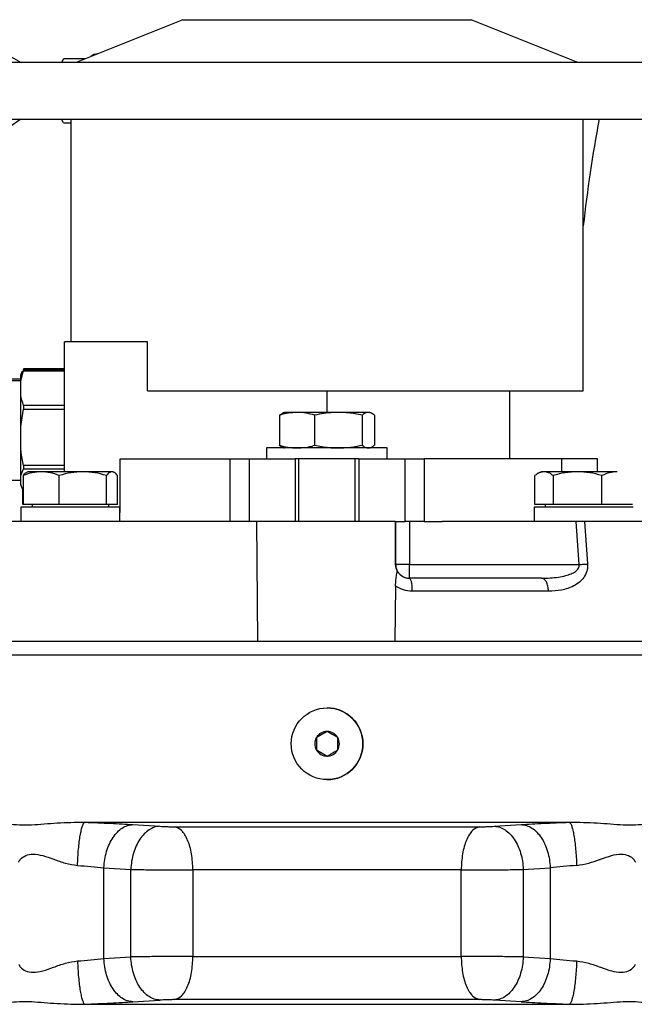
# Model space of a CAD drawing. Extents: x -1917 to 561, y -409 to 1119.
# Drawn here: x -1703 to -1697, y 345 to 355 of the extents above; entities that cross this region are included whole.
import ezdxf

# ---------------------------------------------------------------- set-up
doc = ezdxf.new("R2010")
doc.units = 0
doc.header["$LTSCALE"] = 0.25
doc.header["$MEASUREMENT"] = 0
doc.layers.add('OBJECT', color=1, linetype='CONTINUOUS')

msp = doc.modelspace()

# ---------------------------------------------------------------- linework, layer by layer
at = {"layer": 'OBJECT'}
for p, q in [((-1701.4326, 354.95247), (-1702.47713, 354.53466)), ((-1697.56757, 354.53466), (-1698.6121, 354.95247)), ((-1671.06701, 354.53465), (-1703.87904, 354.53466)), ((-1703.1646, 354.61802), (-1703.01718, 354.53334)), ((-1702.61836, 354.53465), (-1702.60304, 354.56947)), ((-1702.39008, 354.56947), (-1702.60304, 354.56947)), ((-1702.26822, 354.61822), (-1702.27021, 354.61822)), ((-1703.87904, 353.97757), (-1671.06701, 353.97757)), ((-1703.01843, 353.97757), (-1703.14099, 353.8942)), ((-1702.60304, 353.94276), (-1702.62045, 353.97757)), ((-1702.52921, 353.97757), (-1702.52921, 351.7986)), ((-1697.51548, 351.32047), (-1697.51548, 353.97757)), ((-1702.60304, 353.94276), (-1702.52921, 353.94276)), ((-1701.77852, 351.7986), (-1702.59062, 351.7986)), ((-1702.59062, 350.52707), (-1702.59062, 351.7986)), ((-1701.77852, 351.32047), (-1701.77852, 351.7986)), ((-1703.02015, 351.41111), (-1702.99287, 351.51442)), ((-1703.00481, 351.51078), (-1703.02015, 351.4779)), ((-1703.00481, 351.49666), (-1703.02015, 351.46378)), ((-1703.02015, 351.46378), (-1703.02015, 351.4779)), ((-1703.02015, 351.41111), (-1703.02015, 351.46378)), ((-1702.99287, 351.51956), (-1703.00339, 351.496)), ((-1702.99491, 351.52083), (-1702.99287, 351.52854)), ((-1702.99287, 351.53367), (-1702.99287, 351.52854)), ((-1702.59062, 351.53367), (-1702.99287, 351.53367)), ((-1702.99287, 351.52854), (-1702.59062, 351.52854)), ((-1702.99287, 351.51956), (-1702.99287, 351.51442)), ((-1702.59062, 351.51956), (-1702.99287, 351.51956)), ((-1702.99287, 351.51442), (-1702.59062, 351.51442)), ((-1703.02015, 351.43192), (-1704.65457, 351.43192)), ((-1703.02015, 351.4178), (-1704.65457, 351.4178)), ((-1703.02015, 351.27921), (-1703.02015, 351.41111)), ((-1703.02015, 350.97057), (-1703.02015, 351.27921)), ((-1700.02235, 351.10775), (-1700.02235, 351.32047)), ((-1698.23343, 350.65373), (-1698.23343, 351.32047)), ((-1702.99287, 351.17589), (-1702.99287, 351.13918)), ((-1702.59062, 351.17589), (-1702.99287, 351.17589)), ((-1703.02015, 350.97057), (-1702.99287, 351.13918)), ((-1702.99287, 351.13918), (-1702.59062, 351.13918)), ((-1700.48892, 351.0799), (-1700.45571, 351.10152)), ((-1700.48892, 351.0799), (-1700.48892, 350.78743)), ((-1700.14392, 351.0799), (-1700.14392, 350.78743)), ((-1699.67936, 351.0799), (-1699.67936, 350.78743)), ((-1699.5598, 351.0799), (-1699.5598, 350.78743)), ((-1703.02015, 350.75531), (-1703.02015, 350.97057)), ((-1703.02015, 350.48982), (-1703.02015, 350.75531)), ((-1700.61598, 350.75957), (-1700.61598, 350.65373)), ((-1699.43274, 350.65373), (-1699.43274, 350.75957)), ((-1702.59062, 350.58669), (-1702.99287, 350.58669)), ((-1702.99287, 350.58669), (-1702.99287, 350.55512)), ((-1702.04627, 350.12735), (-1702.04627, 350.65373)), ((-1702.04627, 350.65373), (-1700.97171, 350.65373)), ((-1700.97171, 350.03962), (-1700.97171, 350.65373)), ((-1700.78556, 350.65373), (-1700.78556, 350.03962)), ((-1700.33431, 350.65373), (-1700.33431, 350.03962)), ((-1700.3029, 350.65373), (-1700.3029, 350.03962)), ((-1699.74582, 350.03962), (-1699.74582, 350.65373)), ((-1699.71038, 350.65373), (-1699.71038, 350.03962)), ((-1699.25913, 350.03962), (-1699.25913, 350.65373)), ((-1697.72978, 350.65373), (-1699.07298, 350.65373)), ((-1699.07298, 350.65373), (-1699.07298, 350.03962)), ((-1697.72978, 350.65373), (-1697.72978, 350.52707)), ((-1697.37512, 350.52707), (-1697.37512, 350.65373)), ((-1703.02015, 350.48982), (-1702.99287, 350.55512)), ((-1703.02015, 350.40646), (-1703.02015, 350.48982)), ((-1702.99526, 350.48976), (-1702.99526, 350.20675)), ((-1702.99287, 350.55512), (-1702.59062, 350.55512)), ((-1702.95137, 350.52707), (-1702.96332, 350.52018)), ((-1702.64319, 350.20675), (-1702.64319, 350.48976)), ((-1702.18149, 350.20675), (-1702.18149, 350.48976)), ((-1702.10381, 350.52018), (-1702.11575, 350.52707)), ((-1702.07187, 350.20675), (-1702.07187, 350.48976)), ((-1697.98843, 350.20675), (-1697.98843, 350.48976)), ((-1697.92895, 350.52707), (-1697.96134, 350.50837)), ((-1697.8107, 350.48976), (-1697.8107, 350.20675)), ((-1697.3334, 350.20675), (-1697.3334, 350.48976)), ((-1704.65457, 350.44291), (-1703.02015, 350.44291)), ((-1703.02015, 350.39693), (-1703.02015, 350.40646)), ((-1703.02015, 350.39693), (-1703.00481, 350.36405)), ((-1703.0005, 350.20675), (-1703.0005, 350.35824)), ((-1702.99526, 350.20675), (-1703.0005, 350.20675)), ((-1702.64319, 350.20675), (-1702.99526, 350.20675)), ((-1702.90959, 350.20675), (-1702.90959, 350.17889)), ((-1702.18149, 350.20675), (-1702.64319, 350.20675)), ((-1702.07187, 350.20675), (-1702.18149, 350.20675)), ((-1702.15753, 350.17889), (-1702.15753, 350.20675)), ((-1697.8107, 350.20675), (-1697.98843, 350.20675)), ((-1697.88716, 350.20675), (-1697.88716, 350.17889)), ((-1697.3334, 350.20675), (-1697.8107, 350.20675)), ((-1697.03384, 350.20675), (-1697.3334, 350.20675)), ((-1703.01767, 350.17889), (-1703.01767, 350.03962)), ((-1702.04946, 350.03962), (-1702.04946, 350.17889)), ((-1702.04627, 350.12735), (-1702.04946, 350.12735)), ((-1697.99524, 350.17889), (-1697.99524, 350.03962)), ((-1700.69936, 348.86975), (-1700.70976, 350.03962)), ((-1699.35135, 349.61847), (-1699.35135, 350.03962)), ((-1699.35114, 350.03962), (-1699.35135, 350.03962)), ((-1699.35094, 349.61847), (-1699.35094, 350.03962)), ((-1699.21716, 350.03962), (-1699.21716, 349.61847)), ((-1699.07298, 350.03962), (-1698.89578, 350.03962)), ((-1697.58431, 350.03962), (-1698.89578, 350.03962)), ((-1697.55406, 349.61847), (-1697.58431, 350.03962)), ((-1697.50302, 350.03962), (-1697.47255, 349.6243)), ((-1699.35135, 349.61847), (-1699.35094, 349.61847)), ((-1699.21716, 349.61847), (-1697.55406, 349.61847)), ((-1699.35223, 349.40713), (-1699.35888, 348.86975)), ((-1700.02245, 348.21471), (-1700.02245, 348.21471)), ((-1700.02244, 347.98435), (-1700.1269, 347.92405)), ((-1700.1269, 347.92405), (-1700.1269, 347.92405)), ((-1700.1269, 347.92405), (-1700.1269, 347.80344)), ((-1700.1269, 347.80344), (-1700.02244, 347.74313)), ((-1700.1269, 347.80344), (-1700.1269, 347.80344)), ((-1700.02245, 347.51278), (-1700.02245, 347.51278)), ((-1702.46289, 347.09714), (-1702.39314, 347.09545)), ((-1701.92274, 347.07283), (-1701.66002, 347.05593)), ((-1698.38481, 347.05593), (-1698.12211, 347.07283)), ((-1697.65172, 347.09545), (-1697.58197, 347.09714)), ((-1702.20616, 346.65003), (-1701.94281, 346.63313)), ((-1702.20616, 345.76035), (-1702.20616, 346.65003)), ((-1701.94281, 345.77725), (-1701.94281, 346.63313)), ((-1701.33475, 346.62879), (-1701.33475, 345.78159)), ((-1698.71007, 345.78159), (-1698.71007, 346.62879)), ((-1698.10202, 346.63313), (-1697.83867, 346.65003)), ((-1698.10202, 346.63313), (-1698.10202, 345.77725)), ((-1697.83867, 346.65003), (-1697.83867, 345.76035)), ((-1702.20616, 345.76035), (-1701.94281, 345.77725)), ((-1698.10202, 345.77725), (-1697.83867, 345.76035)), ((-1702.46289, 345.31324), (-1702.39314, 345.31493)), ((-1701.92274, 345.33755), (-1701.66002, 345.35444)), ((-1698.12211, 345.33755), (-1698.38481, 345.35444)), ((-1697.65172, 345.31493), (-1697.58197, 345.31324))]:
    msp.add_line(p, q, dxfattribs=at)
at = {"layer": 'OBJECT', "flags": 128}
for points in [[(-1701.4326, 354.95247), (-1701.42487, 354.95247), (-1701.40178, 354.95247), (-1701.36358, 354.95247), (-1701.31068, 354.95247), (-1701.24366, 354.95247), (-1701.16326, 354.95247), (-1701.07037, 354.95247), (-1700.96599, 354.95247), (-1700.85127, 354.95247), (-1700.72747, 354.95247), (-1700.59595, 354.95247), (-1700.45814, 354.95247), (-1700.31556, 354.95247), (-1700.16976, 354.95247), (-1700.02235, 354.95247)], [(-1700.02235, 354.95247), (-1699.87494, 354.95247), (-1699.72914, 354.95247), (-1699.58656, 354.95247), (-1699.44875, 354.95247), (-1699.31722, 354.95247), (-1699.19343, 354.95247), (-1699.07871, 354.95247), (-1698.97433, 354.95247), (-1698.88143, 354.95247), (-1698.80104, 354.95247), (-1698.73402, 354.95247), (-1698.68112, 354.95247), (-1698.64292, 354.95247), (-1698.61982, 354.95247), (-1698.6121, 354.95247)], [(-1702.27021, 354.61822), (-1702.30556, 354.6103), (-1702.33368, 354.59203)], [(-1701.77852, 351.32047), (-1701.63079, 351.32047), (-1701.47289, 351.32047), (-1701.30581, 351.32047), (-1701.13061, 351.32047), (-1700.9484, 351.32047), (-1700.76033, 351.32047), (-1700.5676, 351.32047), (-1700.37141, 351.32047), (-1700.17302, 351.32047), (-1699.97367, 351.32047), (-1699.77463, 351.32047), (-1699.57716, 351.32047), (-1699.3825, 351.32047), (-1699.1919, 351.32047), (-1699.00654, 351.32047), (-1698.82762, 351.32047), (-1698.65625, 351.32047), (-1698.49352, 351.32047), (-1698.34046, 351.32047), (-1698.19804, 351.32047), (-1698.06717, 351.32047), (-1697.94866, 351.32047), (-1697.84327, 351.32047), (-1697.75167, 351.32047), (-1697.67443, 351.32047), (-1697.61204, 351.32047), (-1697.5649, 351.32047), (-1697.53331, 351.32047), (-1697.51747, 351.32047), (-1697.51548, 351.32047)], [(-1699.61099, 351.10775), (-1699.61804, 351.10775), (-1699.64068, 351.10775), (-1699.67807, 351.10775), (-1699.72876, 351.10775), (-1699.79081, 351.10775), (-1699.86184, 351.10775), (-1699.93911, 351.10775), (-1700.01966, 351.10775), (-1700.10039, 351.10775), (-1700.1782, 351.10775), (-1700.25009, 351.10775), (-1700.31331, 351.10775), (-1700.36543, 351.10775), (-1700.40444, 351.10775), (-1700.42884, 351.10775), (-1700.4377, 351.10775), (-1700.43773, 351.10775)], [(-1699.43274, 350.75957), (-1699.44081, 350.75957), (-1699.46479, 350.75957), (-1699.50404, 350.75957), (-1699.55749, 350.75957), (-1699.62366, 350.75957), (-1699.70077, 350.75957), (-1699.78671, 350.75957), (-1699.87912, 350.75957), (-1699.9755, 350.75957), (-1700.07321, 350.75957), (-1700.16959, 350.75957), (-1700.26201, 350.75957), (-1700.34794, 350.75957), (-1700.42505, 350.75957), (-1700.49123, 350.75957), (-1700.54467, 350.75957), (-1700.58392, 350.75957), (-1700.60791, 350.75957), (-1700.61598, 350.75957)], [(-1700.97171, 350.65373), (-1700.95562, 350.65373), (-1700.937, 350.65373), (-1700.91606, 350.65373), (-1700.89304, 350.65373), (-1700.86819, 350.65373), (-1700.84179, 350.65373), (-1700.81415, 350.65373), (-1700.78556, 350.65373)], [(-1700.78556, 350.65373), (-1700.72961, 350.65373), (-1700.6735, 350.65373), (-1700.61726, 350.65373), (-1700.56088, 350.65373), (-1700.50438, 350.65373), (-1700.44778, 350.65373), (-1700.39109, 350.65373), (-1700.33431, 350.65373)], [(-1699.71038, 350.65373), (-1699.78671, 350.65373), (-1699.87912, 350.65373), (-1699.9755, 350.65373), (-1700.07321, 350.65373), (-1700.16959, 350.65373), (-1700.26201, 350.65373), (-1700.33431, 350.65373)], [(-1699.71038, 350.65373), (-1699.65361, 350.65373), (-1699.59692, 350.65373), (-1699.54031, 350.65373), (-1699.48382, 350.65373), (-1699.42744, 350.65373), (-1699.37119, 350.65373), (-1699.31509, 350.65373), (-1699.25913, 350.65373)], [(-1699.25913, 350.65373), (-1699.23055, 350.65373), (-1699.2029, 350.65373), (-1699.17651, 350.65373), (-1699.15166, 350.65373), (-1699.12864, 350.65373), (-1699.1077, 350.65373), (-1699.08908, 350.65373), (-1699.07298, 350.65373)], [(-1697.37512, 350.65373), (-1697.37726, 350.65373), (-1697.39442, 350.65373), (-1697.42862, 350.65373), (-1697.47963, 350.65373), (-1697.54714, 350.65373), (-1697.63071, 350.65373), (-1697.72978, 350.65373)], [(-1702.81922, 350.52707), (-1702.85658, 350.52707), (-1702.8884, 350.52707), (-1702.91416, 350.52707), (-1702.9334, 350.52707), (-1702.9458, 350.52707), (-1702.95115, 350.52707), (-1702.95137, 350.52707)], [(-1702.41234, 350.52707), (-1702.46557, 350.52707), (-1702.51996, 350.52707), (-1702.57458, 350.52707), (-1702.6285, 350.52707), (-1702.6808, 350.52707), (-1702.73058, 350.52707), (-1702.77698, 350.52707), (-1702.81922, 350.52707)], [(-1702.12668, 350.52707), (-1702.14255, 350.52707), (-1702.16512, 350.52707), (-1702.19399, 350.52707), (-1702.22866, 350.52707), (-1702.26856, 350.52707), (-1702.31299, 350.52707), (-1702.36119, 350.52707), (-1702.41234, 350.52707)], [(-1702.11575, 350.52707), (-1702.11777, 350.52707), (-1702.12668, 350.52707)], [(-1697.89956, 350.52707), (-1697.91633, 350.52707), (-1697.92616, 350.52707), (-1697.92895, 350.52707)], [(-1697.57205, 350.52707), (-1697.62548, 350.52707), (-1697.67696, 350.52707), (-1697.72559, 350.52707), (-1697.77056, 350.52707), (-1697.81109, 350.52707), (-1697.84649, 350.52707), (-1697.87615, 350.52707), (-1697.89956, 350.52707)], [(-1697.18362, 350.52707), (-1697.22029, 350.52707), (-1697.26193, 350.52707), (-1697.30783, 350.52707), (-1697.35721, 350.52707), (-1697.40923, 350.52707), (-1697.46299, 350.52707), (-1697.51758, 350.52707), (-1697.57205, 350.52707)], [(-1702.04946, 350.17889), (-1702.05291, 350.17889), (-1702.07121, 350.17889), (-1702.10468, 350.17889), (-1702.15223, 350.17889), (-1702.2123, 350.17889), (-1702.28291, 350.17889), (-1702.36175, 350.17889), (-1702.44622, 350.17889), (-1702.53356, 350.17889), (-1702.6209, 350.17889), (-1702.70538, 350.17889), (-1702.78422, 350.17889), (-1702.85483, 350.17889), (-1702.91489, 350.17889), (-1702.96244, 350.17889), (-1702.99591, 350.17889), (-1703.01421, 350.17889), (-1703.01767, 350.17889)], [(-1697.02703, 350.17889), (-1697.03048, 350.17889), (-1697.04878, 350.17889), (-1697.08226, 350.17889), (-1697.12981, 350.17889), (-1697.18987, 350.17889), (-1697.26048, 350.17889), (-1697.33932, 350.17889), (-1697.42379, 350.17889), (-1697.51114, 350.17889), (-1697.59848, 350.17889), (-1697.68295, 350.17889), (-1697.76179, 350.17889), (-1697.8324, 350.17889), (-1697.89246, 350.17889), (-1697.94001, 350.17889), (-1697.97349, 350.17889), (-1697.99179, 350.17889), (-1697.99524, 350.17889)], [(-1700.70976, 350.03962), (-1700.96783, 350.03962), (-1701.22206, 350.03962), (-1701.47144, 350.03962), (-1701.71493, 350.03962), (-1701.95157, 350.03962), (-1702.18039, 350.03962), (-1702.40046, 350.03962), (-1702.61088, 350.03962), (-1702.81082, 350.03962), (-1702.99945, 350.03962), (-1703.17602, 350.03962), (-1703.3398, 350.03962)], [(-1699.35135, 350.03962), (-1699.38405, 350.03962), (-1699.43169, 350.03962), (-1699.49316, 350.03962), (-1699.56702, 350.03962), (-1699.65156, 350.03962), (-1699.74481, 350.03962), (-1699.84459, 350.03962), (-1699.94856, 350.03962), (-1700.05432, 350.03962), (-1700.15939, 350.03962), (-1700.26132, 350.03962), (-1700.35774, 350.03962), (-1700.4464, 350.03962), (-1700.52522, 350.03962), (-1700.59238, 350.03962), (-1700.6463, 350.03962), (-1700.68574, 350.03962), (-1700.70976, 350.03962)], [(-1699.35094, 350.03962), (-1699.31509, 350.03962), (-1699.25913, 350.03962)], [(-1699.07298, 350.03962), (-1699.08908, 350.03962), (-1699.1077, 350.03962), (-1699.12864, 350.03962), (-1699.15166, 350.03962), (-1699.17651, 350.03962), (-1699.2029, 350.03962), (-1699.23055, 350.03962), (-1699.25913, 350.03962)], [(-1695.91988, 350.03962), (-1695.97262, 350.03962), (-1696.04108, 350.03962), (-1696.12498, 350.03962), (-1696.224, 350.03962), (-1696.33777, 350.03962), (-1696.46583, 350.03962), (-1696.6077, 350.03962), (-1696.76281, 350.03962), (-1696.93057, 350.03962), (-1697.11033, 350.03962), (-1697.3014, 350.03962), (-1697.50302, 350.03962)], [(-1699.21716, 349.61847), (-1699.24324, 349.61847), (-1699.26833, 349.61847), (-1699.29145, 349.61847), (-1699.31172, 349.61847), (-1699.32836, 349.61847), (-1699.34073, 349.61847), (-1699.34835, 349.61847), (-1699.35094, 349.61847)], [(-1697.85554, 349.3569), (-1698.01164, 349.3569), (-1698.17143, 349.3569), (-1698.33464, 349.3569), (-1698.50095, 349.3569), (-1698.67007, 349.3569), (-1698.84167, 349.3569), (-1699.01545, 349.3569), (-1699.19109, 349.3569)], [(-1703.12593, 348.86975), (-1702.94845, 348.86975), (-1702.76002, 348.86975), (-1702.56136, 348.86975), (-1702.3532, 348.86975), (-1702.13633, 348.86975), (-1701.91155, 348.86975), (-1701.67971, 348.86975), (-1701.44167, 348.86975), (-1701.19832, 348.86975), (-1700.95058, 348.86975), (-1700.69936, 348.86975)], [(-1700.69936, 348.86975), (-1700.66683, 348.86975), (-1700.61896, 348.86975), (-1700.55689, 348.86975), (-1700.48212, 348.86975), (-1700.39641, 348.86975), (-1700.30184, 348.86975), (-1700.20064, 348.86975), (-1700.09525, 348.86975), (-1699.98817, 348.86975), (-1699.88197, 348.86975), (-1699.77918, 348.86975), (-1699.68227, 348.86975), (-1699.59353, 348.86975), (-1699.5151, 348.86975), (-1699.44885, 348.86975), (-1699.39635, 348.86975), (-1699.35888, 348.86975)], [(-1699.35888, 348.86975), (-1699.10466, 348.86975), (-1698.85389, 348.86975), (-1698.60754, 348.86975), (-1698.36651, 348.86975), (-1698.13172, 348.86975), (-1697.90406, 348.86975), (-1697.68438, 348.86975), (-1697.47351, 348.86975), (-1697.27224, 348.86975), (-1697.08134, 348.86975), (-1696.90152, 348.86975)], [(-1700.02245, 348.73048), (-1700.27716, 348.73048), (-1700.53093, 348.73048), (-1700.7828, 348.73048), (-1701.03185, 348.73048), (-1701.27713, 348.73048), (-1701.51776, 348.73048), (-1701.75282, 348.73048), (-1701.98144, 348.73048), (-1702.20277, 348.73048), (-1702.41599, 348.73048), (-1702.62031, 348.73048), (-1702.81496, 348.73048), (-1702.99923, 348.73048), (-1703.17242, 348.73048)], [(-1696.87241, 348.73048), (-1697.04561, 348.73048), (-1697.22988, 348.73048), (-1697.42454, 348.73048), (-1697.62886, 348.73048), (-1697.84209, 348.73048), (-1698.06343, 348.73048), (-1698.29206, 348.73048), (-1698.52712, 348.73048), (-1698.76775, 348.73048), (-1699.01304, 348.73048), (-1699.26209, 348.73048), (-1699.51397, 348.73048), (-1699.76773, 348.73048), (-1700.02245, 348.73048)], [(-1702.46289, 347.09714), (-1702.24674, 347.09714), (-1702.02194, 347.09714), (-1701.78937, 347.09714), (-1701.54992, 347.09714), (-1701.30453, 347.09714), (-1701.05415, 347.09714), (-1700.79975, 347.09714), (-1700.54234, 347.09714), (-1700.2829, 347.09714), (-1700.02245, 347.09714), (-1699.76199, 347.09714), (-1699.50255, 347.09714), (-1699.24513, 347.09714), (-1698.99074, 347.09714), (-1698.74036, 347.09714), (-1698.49496, 347.09714), (-1698.25551, 347.09714), (-1698.02292, 347.09714), (-1697.79812, 347.09714), (-1697.58197, 347.09714)], [(-1702.39314, 347.09545), (-1702.17024, 347.09545), (-1701.9386, 347.09545), (-1701.69916, 347.09545), (-1701.45291, 347.09545), (-1701.20085, 347.09545), (-1700.94399, 347.09545), (-1700.68338, 347.09545), (-1700.42008, 347.09545), (-1700.15517, 347.09545), (-1699.88972, 347.09545), (-1699.62481, 347.09545), (-1699.36151, 347.09545), (-1699.1009, 347.09545), (-1698.84404, 347.09545), (-1698.59197, 347.09545), (-1698.34571, 347.09545), (-1698.10627, 347.09545), (-1697.87463, 347.09545), (-1697.65172, 347.09545)], [(-1701.51479, 347.05159), (-1701.29837, 347.05159), (-1701.07542, 347.05159), (-1700.84707, 347.05159), (-1700.61449, 347.05159), (-1700.37888, 347.05159), (-1700.14145, 347.05159), (-1699.9034, 347.05159), (-1699.66597, 347.05159), (-1699.43036, 347.05159), (-1699.19778, 347.05159), (-1698.96943, 347.05159), (-1698.74647, 347.05159), (-1698.53004, 347.05159)], [(-1698.71007, 346.62879), (-1698.91652, 346.62879), (-1699.12961, 346.62879), (-1699.34808, 346.62879), (-1699.57059, 346.62879), (-1699.79582, 346.62879), (-1700.02242, 346.62879), (-1700.24901, 346.62879), (-1700.47424, 346.62879), (-1700.69675, 346.62879), (-1700.91521, 346.62879), (-1701.12831, 346.62879), (-1701.33475, 346.62879)], [(-1701.33475, 345.78159), (-1701.12831, 345.78159), (-1700.91521, 345.78159), (-1700.69675, 345.78159), (-1700.47424, 345.78159), (-1700.24901, 345.78159), (-1700.02242, 345.78159), (-1699.79582, 345.78159), (-1699.57059, 345.78159), (-1699.34808, 345.78159), (-1699.12961, 345.78159), (-1698.91652, 345.78159), (-1698.71007, 345.78159)], [(-1702.46289, 345.31324), (-1702.24674, 345.31324), (-1702.02194, 345.31324), (-1701.78937, 345.31324), (-1701.54992, 345.31324), (-1701.30453, 345.31324), (-1701.05415, 345.31324), (-1700.79975, 345.31324), (-1700.54234, 345.31324), (-1700.2829, 345.31324), (-1700.02245, 345.31324), (-1699.76199, 345.31324), (-1699.50255, 345.31324), (-1699.24513, 345.31324), (-1698.99074, 345.31324), (-1698.74036, 345.31324), (-1698.49496, 345.31324), (-1698.25551, 345.31324), (-1698.02292, 345.31324), (-1697.79812, 345.31324), (-1697.58197, 345.31324)], [(-1702.39314, 345.31493), (-1702.17024, 345.31493), (-1701.9386, 345.31493), (-1701.69916, 345.31493), (-1701.45291, 345.31493), (-1701.20085, 345.31493), (-1700.94399, 345.31493), (-1700.68338, 345.31493), (-1700.42008, 345.31493), (-1700.15517, 345.31493), (-1699.88972, 345.31493), (-1699.62481, 345.31493), (-1699.36151, 345.31493), (-1699.1009, 345.31493), (-1698.84404, 345.31493), (-1698.59197, 345.31493), (-1698.34571, 345.31493), (-1698.10627, 345.31493), (-1697.87463, 345.31493), (-1697.65172, 345.31493)], [(-1698.53004, 345.35879), (-1698.74647, 345.35879), (-1698.96943, 345.35879), (-1699.19778, 345.35879), (-1699.43036, 345.35879), (-1699.66597, 345.35879), (-1699.9034, 345.35879), (-1700.14145, 345.35879), (-1700.37888, 345.35879), (-1700.61449, 345.35879), (-1700.84707, 345.35879), (-1701.07542, 345.35879), (-1701.29837, 345.35879), (-1701.51479, 345.35879)]]:
    msp.add_lwpolyline(points, dxfattribs=at)
at = {"layer": 'OBJECT'}
msp.add_circle((-1700.02245, 347.86374), 0.35096, dxfattribs=at)
for centre, radius, start, end in [((-1684.01298, 351.44951), 13.58384, 169.274272, 173.72668), ((-1700.36273, 350.82218), 0.29525, 104.714364, 108.418897), ((-1699.68598, 350.82218), 0.29525, 71.626747, 75.285636), ((-1700.36273, 351.04514), 0.29525, 251.621379, 255.285636), ((-1699.68598, 351.04514), 0.29525, 284.714364, 288.41131), ((-1699.21724, 349.61847), 0.1337, 179.999456, 270.000694), ((-1753.19408, 349.5854), 53.97693, 359.893186, 0.035106), ((-1700.02245, 347.86374), 0.35096, 359.998663, 90), ((-1700.02245, 347.86374), 0.12061, 90, 150), ((-1700.02245, 347.86374), 0.12061, 30, 90), ((-1700.02245, 347.86374), 0.12061, 150, 210), ((-1700.02245, 347.86374), 0.12061, 330, 30), ((-1700.02245, 347.86374), 0.12061, 210, 270), ((-1700.02245, 347.86374), 0.35096, 270, 359.998663), ((-1700.02245, 347.86374), 0.12061, 270, 330)]:
    msp.add_arc(centre, radius, start, end, dxfattribs=at)
for points, knots in [([(-1702.99287, 351.17589), (-1703.0036, 351.20938), (-1703.01433, 351.24289), (-1703.02015, 351.27919), (-1703.02015, 351.27921)], [0, 0, 0, 0, 0.9996252, 1, 1, 1, 1]), ([(-1700.14392, 351.0799), (-1700.17204, 351.08813), (-1700.2289, 351.10478), (-1700.31516, 351.10769), (-1700.40067, 351.10381), (-1700.45836, 351.09164), (-1700.4873, 351.08052), (-1700.48892, 351.0799)], [0, 0, 0, 0, 0.2473066, 0.4999746, 0.7411664, 0.9855441, 1, 1, 1, 1]), ([(-1699.67936, 351.0799), (-1699.72563, 351.08929), (-1699.81944, 351.10833), (-1699.94551, 351.10723), (-1700.05463, 351.10071), (-1700.11405, 351.08686), (-1700.14392, 351.0799)], [0, 0, 0, 0, 0.3012061, 0.6106857, 0.8042314, 1, 1, 1, 1]), ([(-1699.5598, 351.0799), (-1699.57171, 351.08929), (-1699.59585, 351.10833), (-1699.6283, 351.10723), (-1699.65638, 351.10071), (-1699.67167, 351.08686), (-1699.67936, 351.0799)], [0, 0, 0, 0, 0.3012035, 0.6106736, 0.8042184, 1, 1, 1, 1]), ([(-1700.45562, 350.76591), (-1700.45901, 350.76675), (-1700.47026, 350.76951), (-1700.48124, 350.78006), (-1700.48892, 350.78743)], [0, 0, 0, 0, 0.3011544, 1, 1, 1, 1]), ([(-1700.48892, 350.78743), (-1700.4608, 350.77919), (-1700.40394, 350.76255), (-1700.31769, 350.75964), (-1700.23217, 350.76352), (-1700.17448, 350.77569), (-1700.14554, 350.78681), (-1700.14392, 350.78743)], [0, 0, 0, 0, 0.2473084, 0.49998025, 0.74116088, 0.98554431, 1, 1, 1, 1]), ([(-1700.14392, 350.78743), (-1700.09765, 350.77804), (-1700.00385, 350.759), (-1699.87777, 350.76009), (-1699.76866, 350.76661), (-1699.70924, 350.78046), (-1699.67936, 350.78743)], [0, 0, 0, 0, 0.3012052, 0.6106809, 0.8042337, 1, 1, 1, 1]), ([(-1699.67936, 350.78743), (-1699.66746, 350.77804), (-1699.64332, 350.759), (-1699.61087, 350.7601), (-1699.58278, 350.76661), (-1699.56749, 350.78046), (-1699.5598, 350.78743)], [0, 0, 0, 0, 0.3012173, 0.6106809, 0.8042225, 1, 1, 1, 1]), ([(-1702.99287, 350.58669), (-1703.00217, 350.63313), (-1703.01336, 350.68904), (-1703.01916, 350.7457), (-1703.02015, 350.75531)], [0, 0, 0, 0, 0.830485, 1, 1, 1, 1]), ([(-1702.81922, 350.52707), (-1702.84872, 350.52519), (-1702.90837, 350.52139), (-1702.96608, 350.50038), (-1702.99526, 350.48976)], [0, 0, 0, 0, 0.4945173, 1, 1, 1, 1]), ([(-1702.99526, 350.48976), (-1702.98639, 350.50112), (-1702.97565, 350.51489), (-1702.96454, 350.51835), (-1702.96261, 350.51895)], [0, 0, 0, 0, 0.8257902, 1, 1, 1, 1]), ([(-1702.64319, 350.48976), (-1702.67178, 350.50019), (-1702.72948, 350.52124), (-1702.78913, 350.52512), (-1702.81922, 350.52707)], [0, 0, 0, 0, 0.4954534, 1, 1, 1, 1]), ([(-1702.41234, 350.52707), (-1702.45102, 350.52519), (-1702.52924, 350.52139), (-1702.60493, 350.50038), (-1702.64319, 350.48976)], [0, 0, 0, 0, 0.4945114, 1, 1, 1, 1]), ([(-1702.18149, 350.48976), (-1702.21898, 350.50019), (-1702.29465, 350.52124), (-1702.37288, 350.52512), (-1702.41234, 350.52707)], [0, 0, 0, 0, 0.49546, 1, 1, 1, 1]), ([(-1702.12668, 350.52707), (-1702.13587, 350.52519), (-1702.15444, 350.52139), (-1702.17241, 350.50038), (-1702.18149, 350.48976)], [0, 0, 0, 0, 0.4945216, 1, 1, 1, 1]), ([(-1702.07187, 350.48976), (-1702.08077, 350.50019), (-1702.09874, 350.52124), (-1702.11731, 350.52512), (-1702.12668, 350.52707)], [0, 0, 0, 0, 0.4954501, 1, 1, 1, 1]), ([(-1697.89956, 350.52707), (-1697.91445, 350.52519), (-1697.94456, 350.52139), (-1697.9737, 350.50038), (-1697.98843, 350.48976)], [0, 0, 0, 0, 0.49452, 1, 1, 1, 1]), ([(-1697.8107, 350.48976), (-1697.82513, 350.50019), (-1697.85426, 350.52124), (-1697.88437, 350.52512), (-1697.89956, 350.52707)], [0, 0, 0, 0, 0.4954706, 1, 1, 1, 1]), ([(-1697.57205, 350.52707), (-1697.61204, 350.52519), (-1697.6929, 350.52139), (-1697.77114, 350.50038), (-1697.8107, 350.48976)], [0, 0, 0, 0, 0.49450952, 1, 1, 1, 1]), ([(-1697.3334, 350.48976), (-1697.37216, 350.50019), (-1697.45039, 350.52124), (-1697.53125, 350.52512), (-1697.57205, 350.52707)], [0, 0, 0, 0, 0.4954595, 1, 1, 1, 1]), ([(-1697.18362, 350.52707), (-1697.20872, 350.52519), (-1697.25947, 350.52139), (-1697.30858, 350.50038), (-1697.3334, 350.48976)], [0, 0, 0, 0, 0.4945176, 1, 1, 1, 1]), ([(-1702.99287, 350.34116), (-1703.00217, 350.35914), (-1703.01336, 350.3808), (-1703.01916, 350.40274), (-1703.02015, 350.40646)], [0, 0, 0, 0, 0.8304735, 1, 1, 1, 1]), ([(-1697.50302, 350.03962), (-1697.50943, 350.03962), (-1697.5221, 350.03962), (-1697.5492, 350.03962), (-1697.57054, 350.03962), (-1697.58431, 350.03962)], [0, 0, 0, 0, 0.2668885, 0.5265677, 1, 1, 1, 1]), ([(-1699.33319, 349.55132), (-1699.33608, 349.55584), (-1699.33981, 349.56167), (-1699.3474, 349.58512), (-1699.35004, 349.5986), (-1699.3512, 349.60956), (-1699.35131, 349.616), (-1699.35135, 349.61847)], [0, 0, 0, 0, 0.5910445, 0.7630332, 0.8701933, 0.9502605, 1, 1, 1, 1]), ([(-1697.92454, 349.48477), (-1697.8958, 349.48525), (-1697.84019, 349.48618), (-1697.76042, 349.4945), (-1697.69209, 349.50784), (-1697.63564, 349.52621), (-1697.59791, 349.54574), (-1697.57403, 349.56552), (-1697.56123, 349.58177), (-1697.55346, 349.59973), (-1697.55386, 349.61234), (-1697.55406, 349.61847)], [0, 0, 0, 0, 0.2023824, 0.3916762, 0.5682452, 0.6977347, 0.8152349, 0.8694889, 0.9159616, 0.9591589, 1, 1, 1, 1]), ([(-1697.47255, 349.6243), (-1697.47235, 349.61211), (-1697.47195, 349.58765), (-1697.48211, 349.54031), (-1697.50853, 349.48951), (-1697.55393, 349.44198), (-1697.62556, 349.39618), (-1697.72714, 349.36272), (-1697.81274, 349.35884), (-1697.85554, 349.3569)], [0, 0, 0, 0, 0.0609564, 0.1222895, 0.2454571, 0.3637712, 0.495452, 0.7476965, 1, 1, 1, 1]), ([(-1697.55406, 349.61847), (-1697.53933, 349.61952), (-1697.50989, 349.62163), (-1697.485, 349.62341), (-1697.47255, 349.6243)], [0, 0, 0, 0, 0.5000086, 1, 1, 1, 1]), ([(-1699.35223, 349.40713), (-1699.35141, 349.42839), (-1699.34982, 349.46939), (-1699.34333, 349.51533), (-1699.33815, 349.5413), (-1699.3349, 349.55194), (-1699.3337, 349.5515), (-1699.33319, 349.55132)], [0, 0, 0, 0, 0.30390415, 0.58590212, 0.76041154, 0.89855204, 1, 1, 1, 1]), ([(-1699.33319, 349.55132), (-1699.32649, 349.54143), (-1699.31312, 349.5217), (-1699.29366, 349.50883), (-1699.28395, 349.50241)], [0, 0, 0, 0, 0.5011909, 1, 1, 1, 1]), ([(-1699.28395, 349.50241), (-1699.27367, 349.49742), (-1699.25233, 349.48704), (-1699.22943, 349.48555), (-1699.21756, 349.48477)], [0, 0, 0, 0, 0.4816003, 1, 1, 1, 1]), ([(-1697.92454, 349.48477), (-1698.05984, 349.48477), (-1698.33056, 349.48477), (-1698.76535, 349.48477), (-1699.06686, 349.48477), (-1699.21756, 349.48477)], [0, 0, 0, 0, 0.3332536, 0.6667552, 1, 1, 1, 1]), ([(-1699.21756, 349.48477), (-1699.21418, 349.48287), (-1699.20743, 349.47908), (-1699.19883, 349.44978), (-1699.19266, 349.4077), (-1699.19161, 349.37384), (-1699.19109, 349.3569)], [0, 0, 0, 0, 0.2500153, 0.5000057, 0.7499976, 1, 1, 1, 1]), ([(-1697.85554, 349.3569), (-1697.85691, 349.37384), (-1697.85963, 349.40771), (-1697.87573, 349.44978), (-1697.89814, 349.47908), (-1697.91574, 349.48287), (-1697.92454, 349.48477)], [0, 0, 0, 0, 0.24999456, 0.50000412, 0.74999342, 1, 1, 1, 1]), ([(-1699.19109, 349.3569), (-1699.21973, 349.35915), (-1699.27693, 349.36364), (-1699.32716, 349.39265), (-1699.35223, 349.40713)], [0, 0, 0, 0, 0.5007451, 1, 1, 1, 1]), ([(-1699.34352, 348.86975), (-1699.27873, 348.86975), (-1699.12001, 348.86975), (-1698.96779, 348.86975), (-1698.87771, 348.86975)], [0, 0, 0, 0, 0.4082198, 1, 1, 1, 1]), ([(-1700.02245, 347.98436), (-1700.0374, 347.97572), (-1700.06299, 347.96095), (-1700.10018, 347.93948), (-1700.1187, 347.92879), (-1700.1269, 347.92405)], [0, 0, 0, 0, 0.4391287, 0.75138, 1, 1, 1, 1]), ([(-1699.918, 347.92405), (-1699.93295, 347.93268), (-1699.95854, 347.94745), (-1699.99573, 347.96893), (-1700.01424, 347.97962), (-1700.02245, 347.98436)], [0, 0, 0, 0, 0.4391238, 0.7513706, 1, 1, 1, 1]), ([(-1700.1269, 347.92405), (-1700.1269, 347.91718), (-1700.1269, 347.89796), (-1700.1269, 347.86241), (-1700.1269, 347.82805), (-1700.1269, 347.80935), (-1700.1269, 347.80344)], [0, 0, 0, 0, 0.18094411, 0.50629873, 0.84398772, 1, 1, 1, 1]), ([(-1699.918, 347.80344), (-1699.918, 347.80935), (-1699.918, 347.82805), (-1699.918, 347.86241), (-1699.918, 347.89796), (-1699.918, 347.91718), (-1699.918, 347.92405)], [0, 0, 0, 0, 0.1560451, 0.493721, 0.8190579, 1, 1, 1, 1]), ([(-1700.1269, 347.80344), (-1700.11195, 347.7948), (-1700.08636, 347.78003), (-1700.04917, 347.75856), (-1700.03065, 347.74787), (-1700.02245, 347.74313)], [0, 0, 0, 0, 0.4391179, 0.7513741, 1, 1, 1, 1]), ([(-1700.02245, 347.74313), (-1700.00749, 347.75177), (-1699.98191, 347.76654), (-1699.94471, 347.78801), (-1699.9262, 347.7987), (-1699.918, 347.80344)], [0, 0, 0, 0, 0.4391252, 0.7513686, 1, 1, 1, 1]), ([(-1703.41368, 347.09714), (-1703.34549, 347.09375), (-1703.20863, 347.08694), (-1702.97745, 347.0606), (-1702.73054, 347.08716), (-1702.55229, 347.0938), (-1702.46289, 347.09713)], [0, 0, 0, 0, 0.25117568, 0.50408475, 0.75127726, 1, 1, 1, 1]), ([(-1702.46449, 346.67265), (-1702.46333, 346.69965), (-1702.461, 346.75366), (-1702.4549, 346.83165), (-1702.44722, 346.904), (-1702.43794, 346.9678), (-1702.42749, 347.02078), (-1702.41627, 347.06084), (-1702.40462, 347.08777), (-1702.39697, 347.09289), (-1702.39314, 347.09545)], [0, 0, 0, 0, 0.1249888, 0.2500184, 0.3750168, 0.4999864, 0.6250748, 0.7501048, 0.8750372, 1, 1, 1, 1]), ([(-1702.39314, 347.09545), (-1702.35035, 347.09384), (-1702.26472, 347.09063), (-1702.14215, 347.08512), (-1702.02603, 347.07921), (-1701.95715, 347.07496), (-1701.92274, 347.07283)], [0, 0, 0, 0, 0.2496711, 0.4995631, 0.7500017, 1, 1, 1, 1]), ([(-1702.20616, 346.65003), (-1702.2041, 346.67739), (-1702.19997, 346.73211), (-1702.18104, 346.81104), (-1702.15382, 346.8841), (-1702.11798, 346.94827), (-1702.07524, 347.00121), (-1702.02725, 347.04076), (-1701.97571, 347.06671), (-1701.9404, 347.07079), (-1701.92274, 347.07283)], [0, 0, 0, 0, 0.1249881, 0.2500182, 0.3750166, 0.4999896, 0.6250791, 0.7501162, 0.87504, 1, 1, 1, 1]), ([(-1701.66002, 347.05593), (-1701.67766, 347.05385), (-1701.71293, 347.04969), (-1701.76438, 347.02367), (-1701.81228, 346.98408), (-1701.85493, 346.93114), (-1701.89067, 346.86699), (-1701.91781, 346.79399), (-1701.93666, 346.71513), (-1701.94076, 346.66046), (-1701.94281, 346.63313)], [0, 0, 0, 0, 0.12495923, 0.24988526, 0.37492126, 0.50001383, 0.62498321, 0.74997961, 0.87501123, 1, 1, 1, 1]), ([(-1701.66002, 347.05593), (-1701.64942, 347.05532), (-1701.62825, 347.0541), (-1701.59011, 347.05271), (-1701.55084, 347.05177), (-1701.5268, 347.05165), (-1701.51479, 347.05159)], [0, 0, 0, 0, 0.25082252, 0.50090757, 0.75076636, 1, 1, 1, 1]), ([(-1701.33475, 346.62879), (-1701.33741, 346.68242), (-1701.34274, 346.78967), (-1701.38392, 346.92657), (-1701.44312, 347.02538), (-1701.4909, 347.04285), (-1701.51479, 347.05159)], [0, 0, 0, 0, 0.24999955, 0.50000136, 0.7499917, 1, 1, 1, 1]), ([(-1698.53004, 347.05159), (-1698.55393, 347.04285), (-1698.60172, 347.02538), (-1698.6609, 346.92657), (-1698.70208, 346.78967), (-1698.7074, 346.68242), (-1698.71007, 346.62879)], [0, 0, 0, 0, 0.24999394, 0.49999528, 0.74999834, 1, 1, 1, 1]), ([(-1698.53004, 347.05159), (-1698.51803, 347.05165), (-1698.49398, 347.05177), (-1698.4547, 347.05271), (-1698.41658, 347.0541), (-1698.39542, 347.05532), (-1698.38481, 347.05593)], [0, 0, 0, 0, 0.2493014, 0.4993429, 0.7492399, 1, 1, 1, 1]), ([(-1698.38481, 347.05593), (-1698.36718, 347.05385), (-1698.3319, 347.04969), (-1698.28045, 347.02367), (-1698.23255, 346.98408), (-1698.1899, 346.93114), (-1698.15416, 346.86699), (-1698.12702, 346.79399), (-1698.10816, 346.71513), (-1698.10407, 346.66046), (-1698.10202, 346.63313)], [0, 0, 0, 0, 0.1249621, 0.2498895, 0.3749251, 0.5000196, 0.6249888, 0.749984, 0.875013, 1, 1, 1, 1]), ([(-1698.12211, 347.07283), (-1698.08767, 347.07496), (-1698.01873, 347.07921), (-1697.90288, 347.08511), (-1697.78039, 347.09063), (-1697.69481, 347.09383), (-1697.65172, 347.09545)], [0, 0, 0, 0, 0.2501387, 0.5007695, 0.748631, 1, 1, 1, 1]), ([(-1698.12211, 347.07283), (-1698.10445, 347.07079), (-1698.06913, 347.06671), (-1698.0176, 347.04076), (-1697.9696, 347.00121), (-1697.92686, 346.94827), (-1697.89102, 346.8841), (-1697.86379, 346.81104), (-1697.84486, 346.73211), (-1697.84074, 346.67739), (-1697.83867, 346.65003)], [0, 0, 0, 0, 0.124951, 0.2498886, 0.3749195, 0.5000103, 0.6249836, 0.7499792, 0.8750111, 1, 1, 1, 1]), ([(-1697.65172, 347.09545), (-1697.64789, 347.09289), (-1697.64023, 347.08777), (-1697.62858, 347.06084), (-1697.61735, 347.02078), (-1697.6069, 346.9678), (-1697.59762, 346.904), (-1697.58993, 346.83165), (-1697.58384, 346.75366), (-1697.58151, 346.69965), (-1697.58034, 346.67265)], [0, 0, 0, 0, 0.12494947, 0.24988423, 0.37491632, 0.50000695, 0.6249783, 0.74997854, 0.8750096, 1, 1, 1, 1]), ([(-1697.58197, 347.09714), (-1697.4917, 347.09375), (-1697.31054, 347.08694), (-1697.06319, 347.0606), (-1696.83325, 347.08716), (-1696.69864, 347.0938), (-1696.63113, 347.09713)], [0, 0, 0, 0, 0.25117677, 0.50408604, 0.75127967, 1, 1, 1, 1]), ([(-1703.04007, 346.70514), (-1703.03616, 346.71352), (-1703.03175, 346.72296), (-1703.01049, 346.74615), (-1702.97657, 346.77251), (-1702.90109, 346.78864), (-1702.8051, 346.77205), (-1702.69863, 346.73476), (-1702.58507, 346.69155), (-1702.50435, 346.6789), (-1702.46449, 346.67265)], [0, 0, 0, 0, 0.10046466, 0.11312269, 0.26264434, 0.40810724, 0.55376486, 0.70325095, 0.85348807, 1, 1, 1, 1]), ([(-1697.58034, 346.67265), (-1697.5404, 346.67893), (-1697.46285, 346.69111), (-1697.38673, 346.71969), (-1697.31257, 346.74609), (-1697.23905, 346.77256), (-1697.14298, 346.78856), (-1697.0684, 346.77234), (-1697.02107, 346.73691), (-1697.00979, 346.71457), (-1697.00494, 346.70498)], [0, 0, 0, 0, 0.1468509, 0.2850613, 0.2977141, 0.4471451, 0.5925328, 0.7381128, 0.8875139, 1, 1, 1, 1]), ([(-1702.46449, 346.67265), (-1702.41992, 346.66952), (-1702.32566, 346.66289), (-1702.24741, 346.65447), (-1702.20616, 346.65003)], [0, 0, 0, 0, 0.4728245, 1, 1, 1, 1]), ([(-1701.94281, 346.63313), (-1701.89544, 346.63249), (-1701.80639, 346.63127), (-1701.64639, 346.62988), (-1701.48538, 346.62897), (-1701.3847, 346.62885), (-1701.33475, 346.62879)], [0, 0, 0, 0, 0.2659368, 0.499894, 0.7518595, 1, 1, 1, 1]), ([(-1698.71007, 346.62879), (-1698.66009, 346.62885), (-1698.56166, 346.62896), (-1698.40174, 346.62986), (-1698.2412, 346.63124), (-1698.15008, 346.63248), (-1698.10202, 346.63313)], [0, 0, 0, 0, 0.24824765, 0.48896917, 0.73046319, 1, 1, 1, 1]), ([(-1697.58034, 346.67265), (-1697.62491, 346.66952), (-1697.71918, 346.66289), (-1697.79742, 346.65447), (-1697.83867, 346.65003)], [0, 0, 0, 0, 0.4728327, 1, 1, 1, 1]), ([(-1702.46449, 345.73773), (-1702.41992, 345.74086), (-1702.32566, 345.74749), (-1702.24741, 345.75591), (-1702.20616, 345.76035)], [0, 0, 0, 0, 0.47282647, 1, 1, 1, 1]), ([(-1701.92274, 345.33755), (-1701.9404, 345.33959), (-1701.97571, 345.34367), (-1702.02724, 345.36961), (-1702.07524, 345.40917), (-1702.11798, 345.4621), (-1702.15382, 345.52628), (-1702.18104, 345.59934), (-1702.19997, 345.67827), (-1702.2041, 345.73299), (-1702.20616, 345.76035)], [0, 0, 0, 0, 0.1249512, 0.2498854, 0.3749221, 0.5000132, 0.6249819, 0.7499821, 0.8750114, 1, 1, 1, 1]), ([(-1701.33475, 345.78159), (-1701.3847, 345.78153), (-1701.48309, 345.78142), (-1701.64292, 345.78052), (-1701.80351, 345.77914), (-1701.89468, 345.7779), (-1701.94281, 345.77725)], [0, 0, 0, 0, 0.24813069, 0.48874629, 0.73012342, 1, 1, 1, 1]), ([(-1701.66002, 345.35444), (-1701.67766, 345.35653), (-1701.71294, 345.36069), (-1701.76438, 345.38671), (-1701.81229, 345.4263), (-1701.85493, 345.47924), (-1701.89067, 345.54339), (-1701.91781, 345.61639), (-1701.93666, 345.69525), (-1701.94076, 345.74992), (-1701.94281, 345.77725)], [0, 0, 0, 0, 0.12495615, 0.2498923, 0.37491988, 0.50001414, 0.62498211, 0.74998287, 0.87501182, 1, 1, 1, 1]), ([(-1701.51479, 345.35879), (-1701.4909, 345.36753), (-1701.44312, 345.385), (-1701.38392, 345.4838), (-1701.34274, 345.62071), (-1701.33741, 345.72796), (-1701.33475, 345.78159)], [0, 0, 0, 0, 0.2500078, 0.5000049, 0.7499995, 1, 1, 1, 1]), ([(-1698.71007, 345.78159), (-1698.70741, 345.72796), (-1698.70208, 345.62071), (-1698.6609, 345.4838), (-1698.60172, 345.385), (-1698.55393, 345.36753), (-1698.53004, 345.35879)], [0, 0, 0, 0, 0.25000261, 0.49999801, 0.75000748, 1, 1, 1, 1]), ([(-1698.10202, 345.77725), (-1698.14938, 345.77789), (-1698.23842, 345.77911), (-1698.39843, 345.7805), (-1698.55944, 345.78141), (-1698.66012, 345.78153), (-1698.71007, 345.78159)], [0, 0, 0, 0, 0.2659407, 0.4998924, 0.7518524, 1, 1, 1, 1]), ([(-1698.10202, 345.77725), (-1698.10406, 345.74992), (-1698.10816, 345.69525), (-1698.12701, 345.61639), (-1698.15415, 345.54338), (-1698.1899, 345.47924), (-1698.23254, 345.4263), (-1698.28045, 345.38671), (-1698.3319, 345.36069), (-1698.36717, 345.35652), (-1698.38481, 345.35444)], [0, 0, 0, 0, 0.12498675, 0.2500188, 0.37501236, 0.49998063, 0.62507552, 0.7501042, 0.87504141, 1, 1, 1, 1]), ([(-1697.83867, 345.76035), (-1697.84073, 345.73299), (-1697.84486, 345.67827), (-1697.86379, 345.59934), (-1697.89101, 345.52627), (-1697.92686, 345.4621), (-1697.96959, 345.40917), (-1698.0176, 345.36961), (-1698.06913, 345.34367), (-1698.10445, 345.33959), (-1698.12211, 345.33755)], [0, 0, 0, 0, 0.1249864, 0.2500189, 0.3750131, 0.4999818, 0.6250838, 0.7501112, 0.8750471, 1, 1, 1, 1]), ([(-1697.83867, 345.76035), (-1697.79742, 345.75591), (-1697.71918, 345.74749), (-1697.62492, 345.74086), (-1697.58034, 345.73773)], [0, 0, 0, 0, 0.52717947, 1, 1, 1, 1]), ([(-1703.03989, 345.70539), (-1703.03504, 345.69582), (-1703.02375, 345.67357), (-1702.97641, 345.63793), (-1702.9018, 345.62178), (-1702.8057, 345.63813), (-1702.69924, 345.6754), (-1702.58547, 345.71871), (-1702.50451, 345.73144), (-1702.46449, 345.73773)], [0, 0, 0, 0, 0.1126574, 0.262131, 0.4075636, 0.553132, 0.7025406, 0.8529868, 1, 1, 1, 1]), ([(-1702.46449, 345.73773), (-1702.46333, 345.71073), (-1702.461, 345.65671), (-1702.4549, 345.57872), (-1702.44722, 345.50637), (-1702.43794, 345.44258), (-1702.42749, 345.3896), (-1702.41626, 345.34953), (-1702.40462, 345.32261), (-1702.39697, 345.31749), (-1702.39314, 345.31493)], [0, 0, 0, 0, 0.1249888, 0.2500148, 0.3750101, 0.4999922, 0.6250739, 0.7501021, 0.8750419, 1, 1, 1, 1]), ([(-1697.58034, 345.73773), (-1697.58151, 345.71073), (-1697.58384, 345.65672), (-1697.58993, 345.57872), (-1697.59763, 345.50637), (-1697.6069, 345.44258), (-1697.61735, 345.3896), (-1697.62859, 345.34953), (-1697.64023, 345.32261), (-1697.64789, 345.31749), (-1697.65172, 345.31493)], [0, 0, 0, 0, 0.1249886, 0.2500133, 0.3750077, 0.4999899, 0.6250719, 0.7501007, 0.8750413, 1, 1, 1, 1]), ([(-1697.58034, 345.73773), (-1697.54049, 345.73148), (-1697.45977, 345.71883), (-1697.34621, 345.67562), (-1697.23972, 345.63833), (-1697.14374, 345.62173), (-1697.06826, 345.63787), (-1697.03433, 345.66422), (-1697.01307, 345.68742), (-1697.00866, 345.69686), (-1697.00475, 345.70524)], [0, 0, 0, 0, 0.1464976, 0.2967426, 0.4462364, 0.5918993, 0.7373626, 0.886876, 0.8995255, 1, 1, 1, 1]), ([(-1703.41368, 345.31324), (-1703.34544, 345.31663), (-1703.20848, 345.32342), (-1702.97721, 345.34978), (-1702.73035, 345.32319), (-1702.55223, 345.31656), (-1702.46289, 345.31324)], [0, 0, 0, 0, 0.2513599, 0.5044491, 0.751461, 1, 1, 1, 1]), ([(-1702.39314, 345.31493), (-1702.35035, 345.31653), (-1702.26472, 345.31975), (-1702.14215, 345.32526), (-1702.02603, 345.33117), (-1701.95715, 345.33542), (-1701.92274, 345.33755)], [0, 0, 0, 0, 0.2496706, 0.4995577, 0.7499914, 1, 1, 1, 1]), ([(-1701.51479, 345.35879), (-1701.52681, 345.35873), (-1701.55086, 345.35861), (-1701.59015, 345.35767), (-1701.62826, 345.35628), (-1701.64943, 345.35506), (-1701.66002, 345.35444)], [0, 0, 0, 0, 0.24956336, 0.49917579, 0.74951034, 1, 1, 1, 1]), ([(-1698.38481, 345.35444), (-1698.39542, 345.35506), (-1698.41659, 345.35628), (-1698.45472, 345.35767), (-1698.494, 345.35861), (-1698.51804, 345.35873), (-1698.53004, 345.35879)], [0, 0, 0, 0, 0.2508279, 0.5009233, 0.7507838, 1, 1, 1, 1]), ([(-1698.12211, 345.33755), (-1698.0877, 345.33542), (-1698.01882, 345.33117), (-1697.9027, 345.32526), (-1697.78014, 345.31975), (-1697.69451, 345.31653), (-1697.65172, 345.31493)], [0, 0, 0, 0, 0.25000414, 0.50043507, 0.75032603, 1, 1, 1, 1]), ([(-1697.58197, 345.31324), (-1697.4917, 345.31668), (-1697.31054, 345.32356), (-1697.06318, 345.34978), (-1696.83326, 345.32309), (-1696.69864, 345.31653), (-1696.63113, 345.31323)], [0, 0, 0, 0, 0.25117833, 0.50408677, 0.75128515, 1, 1, 1, 1])]:
    msp.add_open_spline(points, degree=3, knots=knots, dxfattribs=at)

doc.saveas('drawing.dxf')
